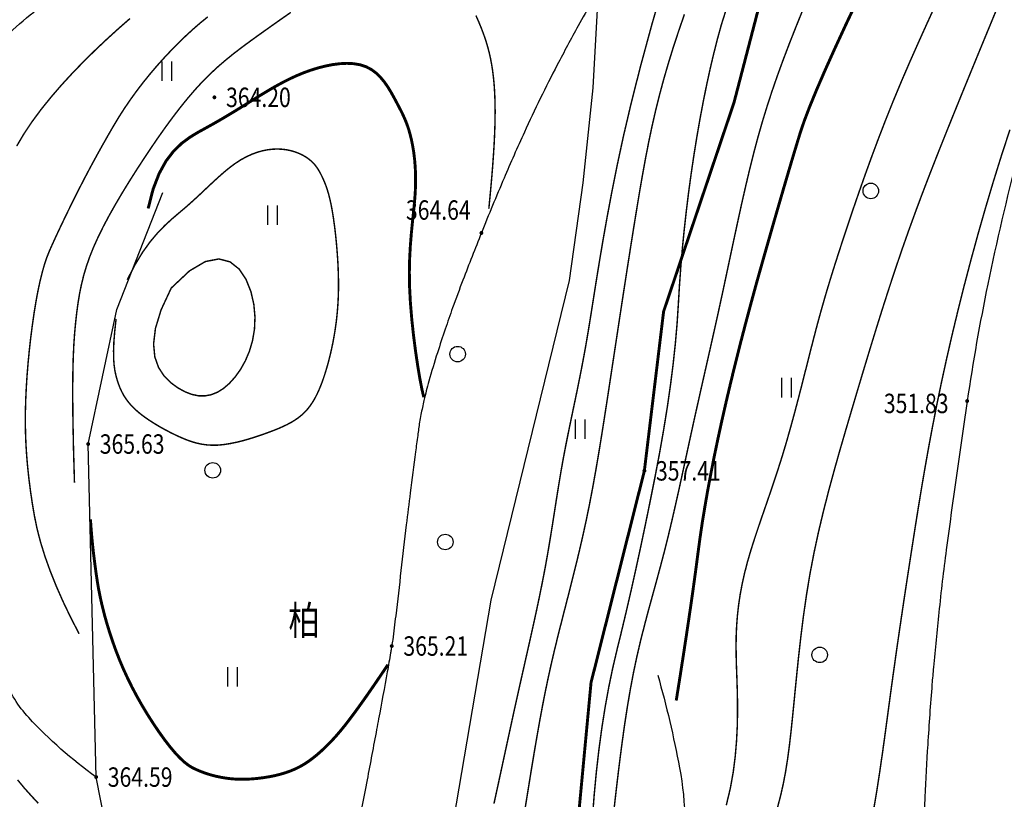
# Model space of a CAD drawing. Extents: x 1094452 to 1098129, y 2404912 to 2405927.
# Drawn here: x 1098024 to 1098074, y 2405226 to 2405266 of the extents above; entities that cross this region are included whole.
import ezdxf
from ezdxf.enums import TextEntityAlignment as Align

# ---------------------------------------------------------------- set-up
doc = ezdxf.new("R2010")
doc.units = 0
doc.header["$LTSCALE"] = 1.5
doc.linetypes.add('X3', pattern=[5, 4, -1])
doc.layers.get('0').update_dxf_attribs({"linetype": 'CONTINUOUS'})
for name, color, linetype in [('DGX', 8, 'CONTINUOUS'), ('DLSS', 8, 'CONTINUOUS'), ('DMTZ', 8, 'CONTINUOUS'), ('GCD', 8, 'CONTINUOUS'), ('ZBTZ', 8, 'CONTINUOUS')]:
    doc.layers.add(name, color=color, linetype=linetype)
doc.styles.add('HZ', font='rs.shx', dxfattribs={"width": 0.8, "bigfont": 'hztxt.shx'})
doc.linetypes.add('1033B', pattern='A,1,[159,AAA.SHX,S=1,R=0,X=0,Y=0],1', length=2)
doc.linetypes.add('10421', pattern='A,2,[150,AAA.SHX,S=1,R=0,X=0,Y=1],1e-11', length=2)

# ---------------------------------------------------------------- blocks, each defined once
blk = doc.blocks.new('gc122')
blk.add_circle((0, 0), 0.8)
blk = doc.blocks.new('gc121')
for p, q in [((-0.5, -1), (-0.5, 1)), ((0.5, -1), (0.5, 1))]:
    blk.add_line(p, q)
blk = doc.blocks.new('GC200')
at = {"linetype": 'Continuous', "const_width": 0.2, "flags": 128}
blk.add_lwpolyline([(-0.1, 0, 1), (0.1, 0, 1)], format="xyb", close=True, dxfattribs=at)

msp = doc.modelspace()

# ---------------------------------------------------------------- linework, layer by layer
at = {"layer": 'DGX', "linetype": 'Continuous', "const_width": 0.075, "flags": 128}
for points, elevation in [([(1098056.979, 2405268.427), (1098056.268, 2405265.98), (1098055.679, 2405263.816), (1098055.194, 2405261.901), (1098054.795, 2405260.2), (1098054.467, 2405258.677), (1098054.192, 2405257.299), (1098053.954, 2405256.035), (1098053.747, 2405254.869), (1098053.565, 2405253.792), (1098053.402, 2405252.791), (1098053.254, 2405251.857), (1098053.115, 2405250.978), (1098052.98, 2405250.144), (1098052.843, 2405249.343), (1098052.7, 2405248.567), (1098052.553, 2405247.81), (1098052.403, 2405247.071), (1098052.252, 2405246.347), (1098052.103, 2405245.636), (1098051.958, 2405244.935), (1098051.819, 2405244.242), (1098051.688, 2405243.554), (1098051.567, 2405242.869), (1098051.453, 2405242.184), (1098051.343, 2405241.496), (1098051.235, 2405240.803), (1098051.125, 2405240.102), (1098051.01, 2405239.391), (1098050.887, 2405238.666), (1098050.754, 2405237.926), (1098050.607, 2405237.168), (1098050.449, 2405236.392), (1098050.28, 2405235.599), (1098050.102, 2405234.789), (1098049.917, 2405233.963), (1098049.727, 2405233.121), (1098049.534, 2405232.264), (1098049.339, 2405231.393), (1098049.143, 2405230.508), (1098048.947, 2405229.607), (1098048.748, 2405228.691), (1098048.546, 2405227.757), (1098048.34, 2405226.805), (1098048.128, 2405225.833)], 40.55), ([(1098049.678, 2405225.257), (1098049.858, 2405226.373), (1098050.03, 2405227.438), (1098050.194, 2405228.431), (1098050.349, 2405229.335), (1098050.495, 2405230.159), (1098050.637, 2405230.919), (1098050.778, 2405231.63), (1098050.919, 2405232.307), (1098051.064, 2405232.965), (1098051.216, 2405233.62), (1098051.378, 2405234.287), (1098051.551, 2405234.978), (1098051.734, 2405235.694), (1098051.924, 2405236.434), (1098052.118, 2405237.194), (1098052.313, 2405237.973), (1098052.506, 2405238.769), (1098052.694, 2405239.579), (1098052.874, 2405240.402), (1098053.045, 2405241.236), (1098053.208, 2405242.086), (1098053.364, 2405242.954), (1098053.517, 2405243.845), (1098053.667, 2405244.765), (1098053.817, 2405245.716), (1098053.97, 2405246.703), (1098054.126, 2405247.73), (1098054.289, 2405248.8), (1098054.456, 2405249.9), (1098054.626, 2405251.019), (1098054.798, 2405252.141), (1098054.97, 2405253.254), (1098055.141, 2405254.344), (1098055.308, 2405255.398), (1098055.471, 2405256.401), (1098055.627, 2405257.345), (1098055.782, 2405258.236), (1098055.937, 2405259.086), (1098056.097, 2405259.904), (1098056.265, 2405260.702), (1098056.445, 2405261.49), (1098056.641, 2405262.28), (1098056.856, 2405263.082), (1098057.094, 2405263.905), (1098057.353, 2405264.746), (1098057.634, 2405265.601), (1098057.934, 2405266.466)], 40.55), ([(1098060.082, 2405266.709), (1098059.842, 2405265.956), (1098059.641, 2405265.228), (1098059.447, 2405264.467), (1098059.26, 2405263.674), (1098059.08, 2405262.849), (1098058.906, 2405261.991), (1098058.738, 2405261.101), (1098058.577, 2405260.179), (1098058.423, 2405259.224), (1098058.279, 2405258.255), (1098058.147, 2405257.287), (1098058.028, 2405256.321), (1098057.921, 2405255.358), (1098057.826, 2405254.397), (1098057.745, 2405253.437), (1098057.676, 2405252.48), (1098057.619, 2405251.525), (1098057.556, 2405250.551), (1098057.468, 2405249.537), (1098057.355, 2405248.484), (1098057.217, 2405247.391), (1098057.054, 2405246.258), (1098056.865, 2405245.085), (1098056.652, 2405243.873), (1098056.413, 2405242.62), (1098056.163, 2405241.369), (1098055.915, 2405240.16), (1098055.669, 2405238.992), (1098055.425, 2405237.867), (1098055.183, 2405236.783), (1098054.943, 2405235.741), (1098054.705, 2405234.741), (1098054.47, 2405233.783), (1098054.245, 2405232.826), (1098054.038, 2405231.83), (1098053.85, 2405230.796), (1098053.681, 2405229.723), (1098053.531, 2405228.612), (1098053.399, 2405227.461), (1098053.287, 2405226.272), (1098053.192, 2405225.044)], 39.55)]:
    msp.add_lwpolyline(points, dxfattribs=dict(at, elevation=elevation))
at = {"layer": 'DGX', "linetype": 'Continuous', "flags": 128}
for points, const_width in [([(1098066.887, 2405267.296), (1098066.236, 2405265.919), (1098065.66, 2405264.672), (1098065.159, 2405263.555), (1098064.732, 2405262.567), (1098064.38, 2405261.708), (1098064.102, 2405260.98), (1098063.899, 2405260.38), (1098063.724, 2405259.809), (1098063.53, 2405259.166), (1098063.317, 2405258.45), (1098063.085, 2405257.662), (1098062.835, 2405256.802), (1098062.565, 2405255.87), (1098062.277, 2405254.865), (1098061.97, 2405253.787), (1098061.659, 2405252.684), (1098061.363, 2405251.601), (1098061.079, 2405250.539), (1098060.808, 2405249.497), (1098060.551, 2405248.476), (1098060.307, 2405247.475), (1098060.076, 2405246.495), (1098059.858, 2405245.536), (1098059.654, 2405244.599), (1098059.465, 2405243.69), (1098059.291, 2405242.806), (1098059.131, 2405241.949), (1098058.986, 2405241.118), (1098058.855, 2405240.314), (1098058.739, 2405239.536), (1098058.638, 2405238.784), (1098058.538, 2405238.019), (1098058.427, 2405237.199), (1098058.304, 2405236.325), (1098058.169, 2405235.397), (1098058.022, 2405234.415), (1098057.864, 2405233.378), (1098057.694, 2405232.287), (1098057.512, 2405231.142)], 0.15), ([(1098064.081, 2405266.822), (1098063.695, 2405265.871), (1098063.342, 2405264.976), (1098063.019, 2405264.128), (1098062.722, 2405263.315), (1098062.448, 2405262.525), (1098062.193, 2405261.744), (1098061.953, 2405260.962), (1098061.725, 2405260.165), (1098061.505, 2405259.342), (1098061.29, 2405258.483), (1098061.08, 2405257.594), (1098060.872, 2405256.681), (1098060.669, 2405255.753), (1098060.468, 2405254.819), (1098060.269, 2405253.885), (1098060.073, 2405252.96), (1098059.879, 2405252.053), (1098059.686, 2405251.168), (1098059.494, 2405250.304), (1098059.305, 2405249.457), (1098059.116, 2405248.622), (1098058.929, 2405247.797), (1098058.744, 2405246.976), (1098058.56, 2405246.156), (1098058.377, 2405245.333), (1098058.196, 2405244.503), (1098058.015, 2405243.67), (1098057.834, 2405242.836), (1098057.652, 2405242.005), (1098057.467, 2405241.18), (1098057.28, 2405240.364), (1098057.088, 2405239.562), (1098056.891, 2405238.776), (1098056.689, 2405238.008), (1098056.484, 2405237.252), (1098056.278, 2405236.502), (1098056.072, 2405235.751), (1098055.871, 2405234.99), (1098055.675, 2405234.214), (1098055.488, 2405233.414), (1098055.312, 2405232.585), (1098055.149, 2405231.72), (1098054.997, 2405230.826), (1098054.856, 2405229.911), (1098054.726, 2405228.981), (1098054.604, 2405228.045), (1098054.49, 2405227.111), (1098054.382, 2405226.186), (1098054.28, 2405225.278)], 0.075), ([(1098070.883, 2405267.004), (1098070.419, 2405265.99), (1098069.966, 2405264.987), (1098069.525, 2405263.991), (1098069.097, 2405262.999), (1098068.685, 2405262.009), (1098068.288, 2405261.019), (1098067.909, 2405260.036), (1098067.548, 2405259.068), (1098067.207, 2405258.124), (1098066.886, 2405257.212), (1098066.586, 2405256.34), (1098066.309, 2405255.516), (1098066.056, 2405254.749), (1098065.827, 2405254.044), (1098065.618, 2405253.39), (1098065.427, 2405252.773), (1098065.248, 2405252.18), (1098065.078, 2405251.596), (1098064.913, 2405251.008), (1098064.748, 2405250.402), (1098064.581, 2405249.763), (1098064.407, 2405249.082), (1098064.225, 2405248.363), (1098064.036, 2405247.615), (1098063.839, 2405246.845), (1098063.634, 2405246.063), (1098063.42, 2405245.276), (1098063.199, 2405244.494), (1098062.969, 2405243.723), (1098062.73, 2405242.971), (1098062.488, 2405242.24), (1098062.245, 2405241.53), (1098062.007, 2405240.841), (1098061.777, 2405240.174), (1098061.561, 2405239.527), (1098061.362, 2405238.903), (1098061.185, 2405238.3), (1098061.034, 2405237.718), (1098060.908, 2405237.155), (1098060.805, 2405236.607), (1098060.724, 2405236.069), (1098060.664, 2405235.539), (1098060.622, 2405235.012), (1098060.599, 2405234.486), (1098060.591, 2405233.955), (1098060.598, 2405233.418), (1098060.613, 2405232.868), (1098060.634, 2405232.301), (1098060.653, 2405231.712), (1098060.666, 2405231.096), (1098060.667, 2405230.449), (1098060.652, 2405229.765), (1098060.615, 2405229.04), (1098060.549, 2405228.271), (1098060.447, 2405227.462), (1098060.296, 2405226.619), (1098060.088, 2405225.75)], 0.075), ([(1098074.039, 2405266.804), (1098073.564, 2405265.653), (1098073.092, 2405264.509), (1098072.63, 2405263.382), (1098072.181, 2405262.285), (1098071.751, 2405261.226), (1098071.338, 2405260.201), (1098070.94, 2405259.202), (1098070.557, 2405258.223), (1098070.186, 2405257.255), (1098069.826, 2405256.292), (1098069.476, 2405255.327), (1098069.132, 2405254.352), (1098068.796, 2405253.361), (1098068.464, 2405252.356), (1098068.137, 2405251.338), (1098067.815, 2405250.31), (1098067.496, 2405249.274), (1098067.18, 2405248.231), (1098066.867, 2405247.186), (1098066.556, 2405246.139), (1098066.247, 2405245.092), (1098065.942, 2405244.045), (1098065.646, 2405242.996), (1098065.36, 2405241.944), (1098065.09, 2405240.887), (1098064.837, 2405239.824), (1098064.606, 2405238.753), (1098064.399, 2405237.674), (1098064.218, 2405236.587), (1098064.062, 2405235.5), (1098063.927, 2405234.425), (1098063.808, 2405233.373), (1098063.703, 2405232.356), (1098063.607, 2405231.383), (1098063.517, 2405230.467), (1098063.429, 2405229.618), (1098063.34, 2405228.843), (1098063.245, 2405228.132), (1098063.14, 2405227.471), (1098063.021, 2405226.845), (1098062.885, 2405226.24), (1098062.726, 2405225.641)], 0.075), ([(1098033.397, 2405266.339), (1098033.027, 2405266.039), (1098032.655, 2405265.717), (1098032.28, 2405265.374), (1098031.903, 2405265.01), (1098031.523, 2405264.625), (1098031.141, 2405264.218), (1098030.764, 2405263.798), (1098030.402, 2405263.372), (1098030.055, 2405262.942), (1098029.722, 2405262.506), (1098029.404, 2405262.065), (1098029.1, 2405261.619), (1098028.811, 2405261.168), (1098028.537, 2405260.712), (1098028.273, 2405260.256), (1098028.016, 2405259.803), (1098027.766, 2405259.355), (1098027.523, 2405258.912), (1098027.286, 2405258.472), (1098027.057, 2405258.037), (1098026.834, 2405257.606), (1098026.618, 2405257.179), (1098026.411, 2405256.763), (1098026.213, 2405256.362), (1098026.026, 2405255.976), (1098025.849, 2405255.607), (1098025.682, 2405255.253), (1098025.525, 2405254.915), (1098025.378, 2405254.592), (1098025.242, 2405254.285), (1098025.113, 2405253.964), (1098024.989, 2405253.596), (1098024.871, 2405253.183), (1098024.758, 2405252.724), (1098024.65, 2405252.22), (1098024.548, 2405251.67), (1098024.451, 2405251.074), (1098024.359, 2405250.433), (1098024.275, 2405249.775), (1098024.203, 2405249.13), (1098024.142, 2405248.498), (1098024.092, 2405247.879), (1098024.053, 2405247.273), (1098024.025, 2405246.679), (1098024.008, 2405246.099), (1098024.003, 2405245.531), (1098024.01, 2405244.963), (1098024.032, 2405244.384), (1098024.068, 2405243.793), (1098024.119, 2405243.189), (1098024.185, 2405242.574), (1098024.265, 2405241.946), (1098024.359, 2405241.307), (1098024.469, 2405240.656), (1098024.606, 2405239.986), (1098024.787, 2405239.29), (1098025.011, 2405238.569), (1098025.277, 2405237.822), (1098025.586, 2405237.049), (1098025.938, 2405236.25), (1098026.333, 2405235.426), (1098026.771, 2405234.577)], 0.075), ([(1098026.532, 2405242.364), (1098026.481, 2405244.155), (1098026.452, 2405245.651), (1098026.441, 2405246.89), (1098026.447, 2405247.912), (1098026.467, 2405248.755), (1098026.499, 2405249.458), (1098026.541, 2405250.06), (1098026.591, 2405250.598), (1098026.648, 2405251.108), (1098026.714, 2405251.599), (1098026.793, 2405252.078), (1098026.889, 2405252.55), (1098027.005, 2405253.021), (1098027.147, 2405253.497), (1098027.317, 2405253.984), (1098027.518, 2405254.487), (1098027.755, 2405255.011), (1098028.023, 2405255.554), (1098028.319, 2405256.111), (1098028.639, 2405256.678), (1098028.978, 2405257.253), (1098029.331, 2405257.83), (1098029.696, 2405258.407), (1098030.068, 2405258.979), (1098030.442, 2405259.542), (1098030.819, 2405260.094), (1098031.199, 2405260.632), (1098031.58, 2405261.152), (1098031.963, 2405261.652), (1098032.347, 2405262.128), (1098032.733, 2405262.579), (1098033.12, 2405263), (1098033.509, 2405263.39), (1098033.903, 2405263.756), (1098034.305, 2405264.102), (1098034.719, 2405264.438), (1098035.15, 2405264.768), (1098035.601, 2405265.101), (1098036.076, 2405265.443), (1098036.579, 2405265.801), (1098037.112, 2405266.178), (1098037.671, 2405266.568)], 0.075), ([(1098047.199, 2405266.406), (1098047.352, 2405266.06), (1098047.488, 2405265.729), (1098047.607, 2405265.411), (1098047.712, 2405265.102), (1098047.803, 2405264.799), (1098047.882, 2405264.5), (1098047.95, 2405264.2), (1098048.007, 2405263.897), (1098048.056, 2405263.586), (1098048.096, 2405263.266), (1098048.13, 2405262.934), (1098048.155, 2405262.59), (1098048.173, 2405262.232), (1098048.184, 2405261.859), (1098048.188, 2405261.47), (1098048.185, 2405261.063), (1098048.174, 2405260.638), (1098048.157, 2405260.193), (1098048.134, 2405259.728), (1098048.103, 2405259.242), (1098048.067, 2405258.733), (1098048.025, 2405258.202), (1098047.977, 2405257.648), (1098047.923, 2405257.069), (1098047.864, 2405256.466)], 0.075), ([(1098029.395, 2405266.255), (1098028.799, 2405265.733), (1098028.201, 2405265.19), (1098027.601, 2405264.624), (1098027.006, 2405264.038), (1098026.422, 2405263.435), (1098025.857, 2405262.82), (1098025.318, 2405262.196), (1098024.811, 2405261.566), (1098024.345, 2405260.935), (1098023.925, 2405260.306), (1098023.557, 2405259.683)], 0.075), ([(1098030.326, 2405256.473), (1098030.581, 2405257.469), (1098030.893, 2405258.276), (1098031.249, 2405258.92), (1098031.639, 2405259.428), (1098032.052, 2405259.826), (1098032.476, 2405260.14), (1098032.9, 2405260.398), (1098033.314, 2405260.625), (1098033.707, 2405260.844), (1098034.081, 2405261.059), (1098034.438, 2405261.271), (1098034.781, 2405261.478), (1098035.112, 2405261.682), (1098035.434, 2405261.883), (1098035.75, 2405262.08), (1098036.063, 2405262.273), (1098036.375, 2405262.463), (1098036.687, 2405262.648), (1098037.003, 2405262.827), (1098037.323, 2405262.999), (1098037.649, 2405263.162), (1098037.984, 2405263.316), (1098038.329, 2405263.458), (1098038.685, 2405263.588), (1098039.054, 2405263.703), (1098039.432, 2405263.801), (1098039.811, 2405263.877), (1098040.187, 2405263.925), (1098040.554, 2405263.944), (1098040.907, 2405263.927), (1098041.239, 2405263.87), (1098041.545, 2405263.77), (1098041.821, 2405263.624), (1098042.068, 2405263.439), (1098042.288, 2405263.223), (1098042.485, 2405262.985), (1098042.661, 2405262.733), (1098042.818, 2405262.476), (1098042.96, 2405262.223), (1098043.089, 2405261.981), (1098043.208, 2405261.757), (1098043.316, 2405261.548), (1098043.417, 2405261.348), (1098043.509, 2405261.149), (1098043.595, 2405260.947), (1098043.675, 2405260.734), (1098043.75, 2405260.506), (1098043.82, 2405260.256), (1098043.887, 2405259.978), (1098043.947, 2405259.673), (1098044.001, 2405259.341), (1098044.044, 2405258.982), (1098044.075, 2405258.598), (1098044.093, 2405258.189), (1098044.093, 2405257.755), (1098044.076, 2405257.298), (1098044.039, 2405256.817), (1098043.989, 2405256.308), (1098043.932, 2405255.767), (1098043.875, 2405255.19), (1098043.825, 2405254.573), (1098043.788, 2405253.91), (1098043.772, 2405253.198), (1098043.784, 2405252.432), (1098043.827, 2405251.614), (1098043.898, 2405250.767), (1098043.989, 2405249.921), (1098044.094, 2405249.107), (1098044.206, 2405248.353), (1098044.318, 2405247.69), (1098044.423, 2405247.147), (1098044.515, 2405246.754)], 0.15), ([(1098067.672, 2405225.506), (1098067.839, 2405226.5), (1098067.993, 2405227.502), (1098068.138, 2405228.506), (1098068.277, 2405229.508), (1098068.411, 2405230.506), (1098068.544, 2405231.493), (1098068.678, 2405232.469), (1098068.814, 2405233.433), (1098068.951, 2405234.389), (1098069.091, 2405235.341), (1098069.232, 2405236.29), (1098069.376, 2405237.241), (1098069.523, 2405238.196), (1098069.672, 2405239.158), (1098069.824, 2405240.131), (1098069.982, 2405241.117), (1098070.147, 2405242.121), (1098070.323, 2405243.147), (1098070.51, 2405244.199), (1098070.713, 2405245.28), (1098070.932, 2405246.394), (1098071.171, 2405247.545), (1098071.431, 2405248.736), (1098071.713, 2405249.964), (1098072.016, 2405251.223), (1098072.339, 2405252.51), (1098072.683, 2405253.82), (1098073.047, 2405255.148), (1098073.43, 2405256.489), (1098073.832, 2405257.84), (1098074.253, 2405259.192), (1098074.69, 2405260.527)], 0.075), ([(1098029.249, 2405252.801), (1098029.648, 2405253.573), (1098030.042, 2405254.221), (1098030.431, 2405254.762), (1098030.814, 2405255.216), (1098031.191, 2405255.603), (1098031.56, 2405255.941), (1098031.921, 2405256.249), (1098032.273, 2405256.547), (1098032.615, 2405256.85), (1098032.948, 2405257.157), (1098033.273, 2405257.463), (1098033.591, 2405257.762), (1098033.902, 2405258.049), (1098034.208, 2405258.32), (1098034.508, 2405258.568), (1098034.806, 2405258.789), (1098035.099, 2405258.979), (1098035.39, 2405259.138), (1098035.675, 2405259.268), (1098035.955, 2405259.37), (1098036.228, 2405259.446), (1098036.493, 2405259.497), (1098036.751, 2405259.526), (1098036.999, 2405259.533), (1098037.237, 2405259.521), (1098037.464, 2405259.492), (1098037.68, 2405259.446), (1098037.882, 2405259.387), (1098038.072, 2405259.315), (1098038.247, 2405259.233), (1098038.408, 2405259.144), (1098038.553, 2405259.047), (1098038.682, 2405258.946), (1098038.796, 2405258.841), (1098038.898, 2405258.73), (1098038.99, 2405258.614), (1098039.072, 2405258.492), (1098039.149, 2405258.364), (1098039.22, 2405258.23), (1098039.289, 2405258.089), (1098039.357, 2405257.94), (1098039.425, 2405257.781), (1098039.491, 2405257.606), (1098039.556, 2405257.411), (1098039.62, 2405257.193), (1098039.683, 2405256.947), (1098039.744, 2405256.668), (1098039.803, 2405256.354), (1098039.86, 2405256.001), (1098039.914, 2405255.614), (1098039.965, 2405255.201), (1098040.01, 2405254.769), (1098040.049, 2405254.325), (1098040.081, 2405253.876), (1098040.105, 2405253.429), (1098040.12, 2405252.992), (1098040.126, 2405252.57), (1098040.121, 2405252.162), (1098040.107, 2405251.768), (1098040.083, 2405251.385), (1098040.051, 2405251.011), (1098040.01, 2405250.646), (1098039.961, 2405250.288), (1098039.904, 2405249.934), (1098039.84, 2405249.584), (1098039.768, 2405249.239), (1098039.69, 2405248.902), (1098039.607, 2405248.574), (1098039.518, 2405248.257), (1098039.425, 2405247.954), (1098039.329, 2405247.666), (1098039.229, 2405247.396), (1098039.126, 2405247.145), (1098039.019, 2405246.912), (1098038.908, 2405246.697), (1098038.79, 2405246.498), (1098038.665, 2405246.314), (1098038.532, 2405246.144), (1098038.389, 2405245.988), (1098038.235, 2405245.843), (1098038.07, 2405245.709), (1098037.891, 2405245.584), (1098037.698, 2405245.466), (1098037.49, 2405245.354), (1098037.265, 2405245.247), (1098037.024, 2405245.141), (1098036.764, 2405245.037), (1098036.485, 2405244.932), (1098036.187, 2405244.825), (1098035.873, 2405244.719), (1098035.548, 2405244.617), (1098035.217, 2405244.522), (1098034.884, 2405244.439), (1098034.553, 2405244.371), (1098034.23, 2405244.32), (1098033.918, 2405244.29), (1098033.622, 2405244.285), (1098033.339, 2405244.302), (1098033.066, 2405244.341), (1098032.801, 2405244.4), (1098032.539, 2405244.477), (1098032.279, 2405244.571), (1098032.017, 2405244.681), (1098031.749, 2405244.803), (1098031.475, 2405244.938), (1098031.196, 2405245.084), (1098030.918, 2405245.239), (1098030.645, 2405245.402), (1098030.38, 2405245.571), (1098030.129, 2405245.746), (1098029.895, 2405245.924), (1098029.683, 2405246.106), (1098029.496, 2405246.288), (1098029.332, 2405246.473), (1098029.19, 2405246.661), (1098029.067, 2405246.853), (1098028.961, 2405247.05), (1098028.869, 2405247.253), (1098028.79, 2405247.463), (1098028.72, 2405247.681), (1098028.658, 2405247.909), (1098028.607, 2405248.158), (1098028.569, 2405248.441), (1098028.547, 2405248.77), (1098028.544, 2405249.157), (1098028.562, 2405249.615), (1098028.605, 2405250.155), (1098028.675, 2405250.791)], 0.075), ([(1098031.514, 2405252.376), (1098030.992, 2405251.254), (1098030.7, 2405250.298), (1098030.604, 2405249.493), (1098030.67, 2405248.826), (1098030.863, 2405248.282), (1098031.149, 2405247.845), (1098031.492, 2405247.501), (1098031.86, 2405247.235), (1098032.222, 2405247.036), (1098032.573, 2405246.9), (1098032.916, 2405246.83), (1098033.249, 2405246.824), (1098033.573, 2405246.885), (1098033.89, 2405247.011), (1098034.2, 2405247.204), (1098034.504, 2405247.465), (1098034.799, 2405247.793), (1098035.078, 2405248.182), (1098035.329, 2405248.629), (1098035.54, 2405249.128), (1098035.7, 2405249.673), (1098035.799, 2405250.258), (1098035.825, 2405250.879), (1098035.767, 2405251.53), (1098035.615, 2405252.196), (1098035.363, 2405252.825), (1098035.007, 2405253.355), (1098034.542, 2405253.725), (1098033.965, 2405253.874), (1098033.271, 2405253.74), (1098032.456, 2405253.261), (1098031.514, 2405252.376)], 0.075), ([(1098027.356, 2405240.463), (1098027.38, 2405240.107), (1098027.409, 2405239.742), (1098027.443, 2405239.366), (1098027.483, 2405238.981), (1098027.529, 2405238.586), (1098027.58, 2405238.181), (1098027.636, 2405237.766), (1098027.698, 2405237.341), (1098027.77, 2405236.908), (1098027.856, 2405236.47), (1098027.956, 2405236.025), (1098028.069, 2405235.575), (1098028.197, 2405235.119), (1098028.339, 2405234.656), (1098028.495, 2405234.188), (1098028.665, 2405233.714), (1098028.849, 2405233.238), (1098029.051, 2405232.763), (1098029.268, 2405232.29), (1098029.501, 2405231.818), (1098029.751, 2405231.348), (1098030.017, 2405230.879), (1098030.299, 2405230.412), (1098030.597, 2405229.946), (1098030.897, 2405229.504), (1098031.182, 2405229.107), (1098031.454, 2405228.756), (1098031.711, 2405228.451), (1098031.955, 2405228.191), (1098032.184, 2405227.977), (1098032.399, 2405227.808), (1098032.601, 2405227.685), (1098032.798, 2405227.589), (1098033.002, 2405227.501), (1098033.211, 2405227.422), (1098033.426, 2405227.35), (1098033.647, 2405227.286), (1098033.874, 2405227.231), (1098034.106, 2405227.183), (1098034.345, 2405227.144), (1098034.591, 2405227.114), (1098034.845, 2405227.095), (1098035.106, 2405227.087), (1098035.376, 2405227.091), (1098035.654, 2405227.105), (1098035.941, 2405227.13), (1098036.235, 2405227.167), (1098036.537, 2405227.214), (1098036.837, 2405227.273), (1098037.125, 2405227.344), (1098037.4, 2405227.426), (1098037.663, 2405227.52), (1098037.913, 2405227.626), (1098038.15, 2405227.744), (1098038.375, 2405227.874), (1098038.588, 2405228.015), (1098038.794, 2405228.168), (1098039, 2405228.334), (1098039.207, 2405228.513), (1098039.413, 2405228.704), (1098039.619, 2405228.907), (1098039.825, 2405229.123), (1098040.032, 2405229.352), (1098040.238, 2405229.593), (1098040.456, 2405229.862), (1098040.699, 2405230.176), (1098040.966, 2405230.534), (1098041.257, 2405230.935), (1098041.573, 2405231.381), (1098041.913, 2405231.871), (1098042.277, 2405232.406), (1098042.666, 2405232.984)], 0.15)]:
    msp.add_lwpolyline(points, dxfattribs=dict(at, const_width=const_width))
at = {"layer": 'DGX', "linetype": 'Continuous', "const_width": 0.075, "elevation": 40.55}
msp.add_lwpolyline([(1098023.605, 2405227.054), (1098023.952, 2405226.635), (1098024.309, 2405226.237), (1098024.669, 2405225.849)], dxfattribs=at)
at = {"layer": 'DLSS', "linetype": 'X3', "const_width": 0.15, "elevation": -317.45}
msp.add_lwpolyline([(1098113.137, 2405376.611), (1098108.134, 2405358.668), (1098103.04, 2405353.846), (1098096.193, 2405343.309), (1098092.906, 2405325.418), (1098090.372, 2405319.389), (1098080.471, 2405300.122), (1098076.265, 2405290.162), (1098061.917, 2405267.425), (1098060.485, 2405261.921), (1098056.862, 2405251.17), (1098055.871, 2405242.964), (1098053.126, 2405232.066), (1098052.193, 2405222.121), (1098049.487, 2405213.581), (1098052.184, 2405201.579), (1098056.171, 2405191.662), (1098062.82, 2405180.49)], dxfattribs=at)
at = {"layer": 'DMTZ', "linetype": '1033B', "elevation": -317.45, "flags": 128}
msp.add_lwpolyline([(1098113.314, 2405344.774, -0.02446), (1098113.411, 2405338.509, -0.003689), (1098113.401, 2405338.267, -0.000024), (1098113.397, 2405338.192, -0.000068), (1098113.395, 2405338.165, -0.008333), (1098113.302, 2405336.785, -0.003978), (1098113.037, 2405333.901, -0.007095), (1098112.813, 2405331.948, -0.007166), (1098112.537, 2405330.023, -0.009237), (1098112.299, 2405328.682, -0.007398), (1098111.947, 2405327.02, -0.010848), (1098111.52, 2405325.312, -0.007639), (1098110.824, 2405322.912, -0.009643), (1098110.021, 2405320.461, -0.010749), (1098109.211, 2405318.293, -0.009296), (1098108.368, 2405316.285, -0.008542), (1098107.374, 2405314.135, -0.007546), (1098105.844, 2405311.088, -0.009398), (1098104.533, 2405308.685, -0.003692), (1098103.02, 2405306.074, -0.00648), (1098102.127, 2405304.605, -0.00172), (1098100.474, 2405301.98, -0.003039), (1098099.524, 2405300.504, -0.000346), (1098098.798, 2405299.392, -0.002397), (1098098.692, 2405299.232, -0.000591), (1098098.363, 2405298.74, -0.000541), (1098098.002, 2405298.203, -0.000483), (1098097.882, 2405298.026, -0.000169), (1098097.54, 2405297.522, -0.003846), (1098096.834, 2405296.498, -0.002279), (1098095.621, 2405294.784, -0.003438), (1098094.507, 2405293.246, -0.002167), (1098092.712, 2405290.828, -0.001958), (1098090.972, 2405288.524, -0.004106), (1098090.129, 2405287.435, -0.00184), (1098089.322, 2405286.418, -0.004211), (1098088.964, 2405285.978, -0.000014), (1098088.839, 2405285.827, -0.000124), (1098088.825, 2405285.81, -0.000046), (1098088.703, 2405285.663, -0.000207), (1098088.676, 2405285.63, -0.001231), (1098088.674, 2405285.628, -0.000016), (1098088.533, 2405285.459, -0.001337), (1098088.387, 2405285.286, 0.000368), (1098087.855, 2405284.658, 0.020358), (1098086.089, 2405282.386, 0.011573), (1098083.243, 2405278.201, 0.02454), (1098081.175, 2405274.63, 0.121412), (1098078.655, 2405269.299, 0.017192), (1098076.512, 2405263.818, 0.020844), (1098075.092, 2405259.175, 0.01288), (1098073.551, 2405252.571, 0.014306), (1098072.488, 2405246.557, 0.003354), (1098071.412, 2405238.899, 0.007983), (1098071.033, 2405235.671, 0.001272), (1098070.755, 2405232.851, 0.004118), (1098070.678, 2405231.979, 0.004207), (1098070.458, 2405228.881, 0.004801), (1098070.314, 2405226.164, 0.001218), (1098070.265, 2405224.97, 0.002494), (1098070.245, 2405224.387, 0.00443), (1098070.212, 2405222.665, 0.00266), (1098070.196, 2405219.798, 0.001481), (1098070.205, 2405216.588, 0.00184), (1098070.229, 2405214.004, 0.001213), (1098070.273, 2405211.189, 0.001326), (1098070.326, 2405208.614, 0.00161), (1098070.393, 2405206.083, 0.003101), (1098070.44, 2405204.769, 0.002096), (1098070.461, 2405204.32, 0.000714), (1098070.53, 2405203.002, 0.003597), (1098070.594, 2405201.94, 0.000599), (1098071.034, 2405195.571, 0.005623), (1098071.644, 2405188.087, 0.015535), (1098071.98, 2405185.39, 0.01401), (1098072.245, 2405183.956, 0.024618), (1098072.458, 2405183.153, 0.000513), (1098072.718, 2405182.344, 0.000996), (1098072.853, 2405181.927, 0.000019), (1098073.322, 2405180.49, 0.000019)], format="xyb", dxfattribs=at)
at = {"layer": 'DMTZ', "linetype": '10421', "elevation": -317.45, "flags": 128}
for points in [[(1098027.648, 2405227.2, -0.049422), (1098024.18, 2405230.263, -0.096821), (1098022.925, 2405232.283, -0.021599), (1098021.541, 2405236.467, -0.018305), (1098020.307, 2405241.518, -0.023296), (1098019.28, 2405248.032, -0.025537), (1098018.926, 2405254.038, -0.0889), (1098020.094, 2405260.858, -0.115665), (1098023.012, 2405265.339, -0.043047), (1098025.953, 2405267.704, -0.023647), (1098031.824, 2405271.254, -0.059011), (1098039.016, 2405274.116, 0.081541), (1098044.138, 2405276.425, 0.081589), (1098047.891, 2405279.914, 0.079613), (1098050.407, 2405284.521, 0.061507), (1098052.018, 2405291.783, -0.059921), (1098053.647, 2405299.241, -0.003758), (1098054.423, 2405301.419, -0.00392), (1098055.199, 2405303.495, -0.041778), (1098056.908, 2405307.042, -0.041805), (1098059.181, 2405310.252, -0.427919), (1098062.299, 2405310.447, 0.461016), (1098065.249, 2405310.796, 0.263115), (1098065.462, 2405313.638, -0.236194), (1098065.536, 2405316.772, -0.034946), (1098067.579, 2405320.048, -0.033182), (1098070.179, 2405323.174, -0.028761), (1098074.95, 2405327.647, -0.024062), (1098081.182, 2405332.36, -0.042264), (1098090.395, 2405337.573, -0.641587), (1098091.139, 2405336.932, -0.106702), (1098090.257, 2405335.29, 0.065022), (1098088.603, 2405332.743, 0.026218), (1098087.504, 2405330.096, 0.076724), (1098087.32, 2405329.129, 0.299614), (1098087.89, 2405328.194, -0.321957), (1098088.391, 2405327.291, -0.013794), (1098088.264, 2405326.414, -0.008188), (1098087.985, 2405324.947, -0.007502), (1098087.432, 2405322.464, -0.01101), (1098086.992, 2405320.786, -0.072639), (1098085.78, 2405318.095, -0.043862), (1098082.807, 2405314.233, -0.020742), (1098081.494, 2405312.919, 0.013173), (1098079.395, 2405310.882, 0.0338), (1098075.976, 2405306.874, 0.097296), (1098075.181, 2405305.208, 0.668661), (1098076.271, 2405304.392, -0.741707), (1098077.241, 2405303.505, -0.018768), (1098076.274, 2405301.663, 0.012315), (1098074.763, 2405298.874, 0.004938), (1098073.372, 2405296.079, -0.018176), (1098072.973, 2405295.329, -0.086991), (1098071.941, 2405294.099, 0.045947), (1098069.813, 2405291.949, 0.0042), (1098067.911, 2405289.595, 0.023888), (1098067.6, 2405289.163, 0.000433), (1098065.565, 2405286.023, -0.000227), (1098061.685, 2405280.029, -0.000143), (1098061.128, 2405279.17, -0.000235), (1098060.572, 2405278.313, -0.000278), (1098060.101, 2405277.59, -0.000506), (1098059.891, 2405277.267, -0.001206), (1098059.802, 2405277.132, -0.000346), (1098059.786, 2405277.108, -0.000105), (1098059.733, 2405277.027, -0.000865), (1098059.012, 2405275.945, -0.00035), (1098057.227, 2405273.278, -0.000007), (1098057.021, 2405272.971, -0.000001), (1098055.797, 2405271.145, -0.00007), (1098054.993, 2405269.947, 0.000075), (1098054.189, 2405268.749, 0.008862), (1098053.891, 2405268.287, 0.003573), (1098053.18, 2405267.123, 0.009456), (1098052.462, 2405265.874, 0.005966), (1098051.386, 2405263.861, 0.006143), (1098050.513, 2405262.131, 0.006199), (1098049.692, 2405260.396, 0.006746), (1098048.645, 2405258.029, 0.005726), (1098047.481, 2405255.21, 0.003289), (1098046.533, 2405252.788, 0.005583), (1098045.999, 2405251.352, 0.004558), (1098045.619, 2405250.261, 0.004118), (1098045.219, 2405249.048, 0.008392), (1098044.776, 2405247.578, 0.012692), (1098044.524, 2405246.594, 0.007032), (1098044.367, 2405245.862, 0.013135), (1098044.298, 2405245.467, 0.002253), (1098044.202, 2405244.784, 0.001823), (1098044.09, 2405243.94, 0.000697), (1098043.821, 2405241.836, 0.000894), (1098043.616, 2405240.194, 0.00304), (1098043.34, 2405237.827, -0.003086), (1098043.068, 2405235.495, -0.00184), (1098042.914, 2405234.274, -0.006858), (1098042.866, 2405233.947, -0.001757), (1098042.843, 2405233.802, -0.001285), (1098042.81, 2405233.604, -0.002621), (1098042.635, 2405232.615, -0.001072), (1098042.191, 2405230.2, -0.000692), (1098042.089, 2405229.655, -0.000145), (1098041.596, 2405227.054, -0.002578), (1098041.054, 2405224.273, -0.012336), (1098040.923, 2405223.695, -0.01706), (1098040.849, 2405223.437, -0.001988), (1098040.124, 2405221.246, -0.006951), (1098039.538, 2405219.573, 0.00906), (1098039.094, 2405218.287, 0.031628), (1098038.857, 2405217.368, 0.037118), (1098038.765, 2405216.564, 0.018345), (1098038.764, 2405216.175, 0.038194), (1098038.784, 2405215.988, 0.01752), (1098038.854, 2405215.679, 0.014029), (1098038.965, 2405215.299, 0.006476), (1098039.232, 2405214.507, 0.008074), (1098039.465, 2405213.878, 0.007608), (1098040.033, 2405212.479, -0.00687), (1098040.664, 2405210.93, -0.00154), (1098041.183, 2405209.595, -0.008293), (1098041.274, 2405209.345, -0.00239), (1098041.512, 2405208.651, -0.000692), (1098042.316, 2405206.249, -0.000027), (1098043.468, 2405202.795, -0.000284), (1098043.575, 2405202.471, -0.000053), (1098044.012, 2405201.157, -0.000287), (1098044.092, 2405200.914, -0.000037), (1098044.109, 2405200.863, -0.000186), (1098044.112, 2405200.852, -0.000951), (1098044.113, 2405200.85, -0.000022), (1098044.149, 2405200.739, -0.000853), (1098044.445, 2405199.822, -0.000308), (1098045.26, 2405197.281, -0.001929), (1098045.903, 2405195.246, 0.001395), (1098046.789, 2405192.429, 0.001688), (1098047.221, 2405191.084, 0.004531), (1098047.388, 2405190.585, 0.006278), (1098047.501, 2405190.272, 0.002826), (1098047.763, 2405189.582, 0.004416), (1098048.449, 2405187.853, -0.002367), (1098049.741, 2405184.634, -0.001383), (1098051.194, 2405180.937, -0.001649), (1098051.366, 2405180.49, -0.001649)], [(1098033.528, 2405180.49, 0.003121), (1098033.543, 2405180.832, 0.019801), (1098033.533, 2405190.276, 0.021707), (1098033.217, 2405194.037, -0.012604), (1098032.553, 2405200.502, -0.125437), (1098034.093, 2405209.335, 0.200224), (1098034.247, 2405215.084, 0.210893), (1098033.313, 2405216.021, 0.072321), (1098029.693, 2405216.856), (1098027.648, 2405227.2), (1098027.236, 2405244.346), (1098028.715, 2405251.265), (1098031.078, 2405257.3)], [(1098056.56, 2405232.442, -0.023347), (1098057.681, 2405227.671, -0.041314), (1098057.961, 2405224.912, -0.058606), (1098057.179, 2405216.983, 0.072355), (1098056.721, 2405210.533, 0.046257), (1098057.657, 2405204.947, 0.013244), (1098063.207, 2405185.998, 0.02357), (1098065.272, 2405180.49, 0.02357)]]:
    msp.add_lwpolyline(points, format="xyb", dxfattribs=at)
at = {"layer": 'DMTZ', "linetype": '10421', "flags": 128}
msp.add_lwpolyline([(1097974.933, 2405265.596, 0.027914), (1097974.999, 2405265.575, 0.039409), (1097975.047, 2405265.567, 0.12513), (1097975.376, 2405265.619, 0.176986), (1097975.549, 2405265.783, 0.003481), (1097975.59, 2405265.867, 0.011443), (1097975.602, 2405265.892, 0.003436), (1097975.853, 2405266.492, 0.003941), (1097976.064, 2405267.018, 0.001537), (1097976.203, 2405267.375, -0.000947), (1097976.428, 2405267.956, -0.003983), (1097976.497, 2405268.129, -0.002809), (1097976.598, 2405268.374, -0.123053), (1097976.746, 2405268.571, -0.040604), (1097977.354, 2405268.988, -0.075353), (1097978.655, 2405269.493, 0.048949), (1097980.691, 2405270.161, 0.017938), (1097983.203, 2405271.377, 0.061803), (1097983.87, 2405271.843, 0.016888), (1097984.048, 2405272.015, 0.076523), (1097984.079, 2405272.059, 0.051425), (1097984.135, 2405272.205, 0.016678), (1097984.242, 2405272.674, 0.020011), (1097984.345, 2405273.345, -0.028747), (1097984.425, 2405273.812, -0.016397), (1097984.579, 2405274.392, -0.023226), (1097984.72, 2405274.793, -0.003878), (1097984.758, 2405274.884, -0.011323), (1097984.771, 2405274.914, -0.032052), (1097984.837, 2405275.031, -0.016155), (1097984.987, 2405275.248, -0.009229), (1097985.327, 2405275.688, -0.007127), (1097985.785, 2405276.243, -0.000566), (1097986.199, 2405276.729, -0.000951), (1097986.447, 2405277.018, -0.001568), (1097986.686, 2405277.295, -0.000355), (1097987.748, 2405278.512, -0.006176), (1097989.636, 2405280.619, -0.005939), (1097991.651, 2405282.762, -0.009115), (1097992.867, 2405283.98, -0.008862), (1097994.163, 2405285.187, -0.007707), (1097995.148, 2405286.046, -0.016486), (1097995.627, 2405286.424, -0.007391), (1097996.098, 2405286.761, -0.017224), (1097996.306, 2405286.895, -0.000015), (1097996.78, 2405287.177, -0.000015), (1097997.252, 2405287.458, -0.000001), (1097997.74, 2405287.749, 0.000005), (1097998.227, 2405288.039, 0.000611), (1097999.538, 2405288.821, 0.001956), (1097999.946, 2405289.068, 0.000548), (1097999.987, 2405289.093, 0.001667), (1098000, 2405289.101, 0.003711), (1098000.019, 2405289.113, 0.000893), (1098000.098, 2405289.164, 0.002183), (1098000.542, 2405289.454, 0.000525), (1098002.38, 2405290.67, 0.000064), (1098003.465, 2405291.389, -0.00004), (1098004.549, 2405292.108, -0.000178), (1098005.504, 2405292.741, -0.000319), (1098006.037, 2405293.093, -0.00697), (1098006.368, 2405293.305, -0.001533), (1098007.888, 2405294.242, -0.003399), (1098009.52, 2405295.226, 0.002358), (1098011.874, 2405296.639, 0.003502), (1098012.168, 2405296.82, 0.000538), (1098014.074, 2405298.016, 0.022486), (1098014.559, 2405298.352, 0.009835), (1098015.614, 2405299.19, 0.016693), (1098015.614, 2405299.19, 364.052478), (1098015.614, 2405299.19, -0.065316), (1098021.03, 2405311.205, -0.088376), (1098027.549, 2405318.487, -0.002666), (1098032.316, 2405322.179, 0.007042), (1098034.108, 2405323.592, 0.000683), (1098034.82, 2405324.171, 0.006282), (1098037.058, 2405326.031), (1098037.058, 2405326.031), (1098037.058, 2405326.031)], format="xyb", dxfattribs=at)
at = {"layer": 'DMTZ', "linetype": '10421', "elevation": -317.45, "flags": 128}
msp.add_lwpolyline([(1098053.438, 2405266.717), (1098053.218, 2405262.689), (1098052.705, 2405257.784), (1098052.006, 2405252.761), (1098047.974, 2405236.309), (1098045.912, 2405224.213), (1098042.144, 2405217.439), (1098041.266, 2405215.097), (1098041.194, 2405211.337)], dxfattribs=at)

# ---------------------------------------------------------------- block references
at = {"layer": 'GCD', "linetype": 'Continuous'}
ref = msp.add_blockref('GC200', (1098033.736, 2405262.194, 46.75), dxfattribs=dict(at, xscale=0.5, yscale=0.5, zscale=0.5))
ref.add_attrib('height', '364.20', dxfattribs={"linetype": 'Continuous', "height": 1, "style": 'HZ', "width": 0.8}).set_placement((1098034.336, 2405262.194, 46.75), align=Align.MIDDLE_LEFT)
ref = msp.add_blockref('GC200', (1098047.481, 2405255.21, 47.19), dxfattribs=dict(at, xscale=0.5, yscale=0.5, zscale=0.5))
ref.add_attrib('height', '364.64', dxfattribs={"linetype": 'Continuous', "height": 1, "style": 'HZ', "width": 0.8}).set_placement((1098043.597, 2405256.391, 47.19), align=Align.MIDDLE_LEFT)
ref = msp.add_blockref('GC200', (1098072.488, 2405246.557, 34.38), dxfattribs=dict(at, xscale=0.5, yscale=0.5, zscale=0.5))
ref.add_attrib('height', '351.83', dxfattribs={"linetype": 'Continuous', "height": 1, "style": 'HZ', "width": 0.8}).set_placement((1098068.2, 2405246.436, 34.38), align=Align.MIDDLE_LEFT)
ref = msp.add_blockref('GC200', (1098027.236, 2405244.346, 48.18), dxfattribs=dict(at, xscale=0.5, yscale=0.5, zscale=0.5))
ref.add_attrib('height', '365.63', dxfattribs={"linetype": 'Continuous', "height": 1, "style": 'HZ', "width": 0.8}).set_placement((1098027.836, 2405244.346, 48.18), align=Align.MIDDLE_LEFT)
ref = msp.add_blockref('GC200', (1098055.871, 2405242.964, 39.96), dxfattribs=dict(at, xscale=0.5, yscale=0.5, zscale=0.5))
ref.add_attrib('height', '357.41', dxfattribs={"linetype": 'Continuous', "height": 1, "style": 'HZ', "width": 0.8}).set_placement((1098056.471, 2405242.964, 39.96), align=Align.MIDDLE_LEFT)
ref = msp.add_blockref('GC200', (1098042.866, 2405233.947, 47.76), dxfattribs=dict(at, xscale=0.5, yscale=0.5, zscale=0.5))
ref.add_attrib('height', '365.21', dxfattribs={"linetype": 'Continuous', "height": 1, "style": 'HZ', "width": 0.8}).set_placement((1098043.466, 2405233.947, 47.76), align=Align.MIDDLE_LEFT)
ref = msp.add_blockref('GC200', (1098027.648, 2405227.2, 47.14), dxfattribs=dict(at, xscale=0.5, yscale=0.5, zscale=0.5))
ref.add_attrib('height', '364.59', dxfattribs={"linetype": 'Continuous', "height": 1, "style": 'HZ', "width": 0.8}).set_placement((1098028.248, 2405227.2, 47.14), align=Align.MIDDLE_LEFT)
at = {"layer": 'ZBTZ', "linetype": 'Continuous', "xscale": 0.5, "yscale": 0.5}
for name, p in [('gc121', (1098031.294, 2405263.547, -317.45)), ('gc122', (1098067.529, 2405257.375, -317.45)), ('gc121', (1098036.735, 2405256.126, -317.45)), ('gc122', (1098046.259, 2405248.975, -317.45)), ('gc121', (1098063.2, 2405247.249, -317.45)), ('gc121', (1098052.572, 2405245.109, -317.45)), ('gc122', (1098033.65, 2405242.993, -317.45)), ('gc122', (1098045.623, 2405239.302, -317.45)), ('gc122', (1098064.898, 2405233.491, -317.45)), ('gc121', (1098034.683, 2405232.361, -317.45))]:
    msp.add_blockref(name, p, dxfattribs=at)

# ---------------------------------------------------------------- texts
at = {"layer": 'ZBTZ', "linetype": 'Continuous', "style": 'HZ', "width": 0.8}
msp.add_text('柏', height=1.5, dxfattribs=at).set_placement((1098038.361, 2405235.072, -317.45), align=Align.MIDDLE)

doc.saveas('drawing.dxf')
